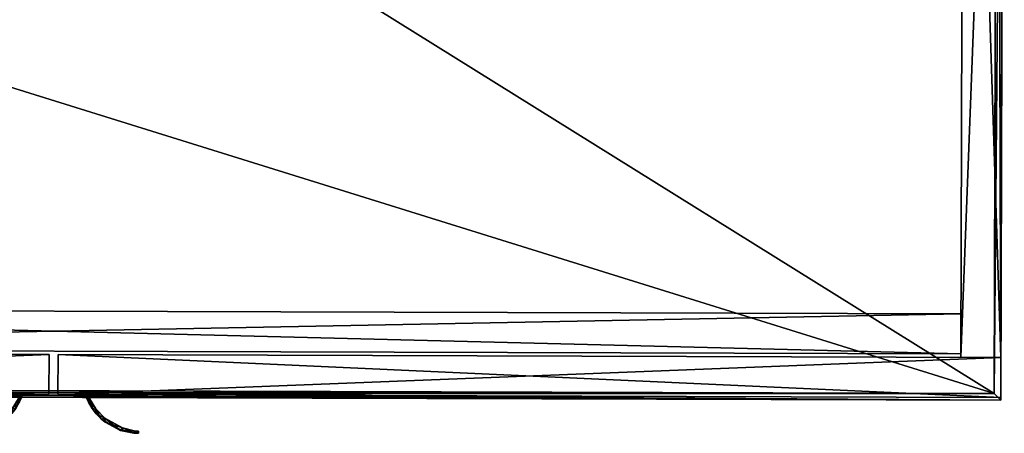
# Model space of a CAD drawing. Units: inches. Extents: x 317 to 733, y 2625 to 2739.
# Drawn here: x 683 to 701, y 2705 to 2713 of the extents above; entities that cross this region are included whole.
import ezdxf

# ---------------------------------------------------------------- set-up
doc = ezdxf.new("R2010")
doc.units = ezdxf.units.IN
doc.header["$LTSCALE"] = 8
doc.header["$MEASUREMENT"] = 0
for name, color, linetype in [('A-FURN', 7, 'CONTINUOUS'), ('AFUFR-3-WKLM', 17, 'CONTINUOUS'), ('AFUPD-3-BYLM', 16, 'CONTINUOUS'), ('AFUPD-3-DWLM', 15, 'CONTINUOUS'), ('AFUPD-3-HNPT', 4, 'CONTINUOUS'), ('AFUPD-3-LKPT', 4, 'CONTINUOUS'), ('AFUPD-P-T', 7, 'CONTINUOUS'), ('AFUWK-3-WKPL', 19, 'CONTINUOUS')]:
    doc.layers.add(name, color=color, linetype=linetype)
doc.styles.add('GLOBAL', font='txt')

# ---------------------------------------------------------------- blocks, each defined once
blk = doc.blocks.new('3_SL7122TOP')
at = {"layer": 'AFUPD-P-T', "style": 'GLOBAL', "flags": 1}
for tag, height in [('CAPTG', 2.5), ('CAPPN', 0.001), ('CAPMG', 0.001), ('CAPMC', 0.001), ('CAPQT', 0.001), ('CAPDH', 0.001), ('CAPGC', 0.001)]:
    blk.add_attdef(tag, (0, 0), '', height=height, dxfattribs=at)
at = {"layer": 'AFUFR-3-WKLM'}
mesh = blk.add_polyface(dxfattribs=at)
corners = [(70.746, 0.125, 29.5), (70.746, 0.125, 28.5), (70.746, 21.926, 29.5), (70.746, 21.926, 28.5), (0.125, 0.125, 29.5), (0.125, 0.125, 28.5), (0.125, 21.926, 29.5), (0.125, 21.926, 28.5)]
mesh.append_faces([[corners[k] for k in face] for face in [(0, 1, 2, 2), (4, 5, 0, 0), (6, 7, 4, 4), (2, 3, 6, 6), (2, 6, 0, 0), (1, 5, 3, 3)]], dxfattribs={"vtx1": -1, "vtx2": -1})
mesh.append_faces([[corners[k] for k in face] for face in [(1, 3, 2, 2), (5, 1, 0, 0), (7, 5, 4, 4), (3, 7, 6, 6), (6, 4, 0, 0), (5, 7, 3, 3)]], dxfattribs={"vtx2": -1, "vtx3": -1})
at = {"layer": 'AFUWK-3-WKPL'}
mesh = blk.add_polyface(dxfattribs=at)
corners = [(0.125, 21.926, 28.5), (70.746, 21.926, 28.5), (0.125, 21.926, 29.5), (70.746, 21.926, 29.5), (70.746, 0.125, 28.5), (70.871, 22.051, 28.5), (70.871, 0, 28.5), (0, 0, 28.5), (0.125, 0.125, 28.5), (0, 22.051, 28.5), (0, 22.051, 29.5), (70.871, 22.051, 29.5), (70.871, 0, 29.5), (70.746, 0.125, 29.5), (0.125, 0.125, 29.5), (0, 0, 29.5)]
mesh.append_faces([[corners[k] for k in face] for face in [(4, 7, 8, 8), (8, 9, 0, 0), (9, 8, 7, 7), (0, 5, 1, 1), (12, 14, 15, 15), (15, 2, 10, 10), (2, 15, 14, 14)]], dxfattribs={"vtx0": -1, "vtx1": -1, "vtx2": -1})
mesh.append_faces([[corners[k] for k in face] for face in [(4, 5, 6, 6), (4, 6, 7, 7), (12, 3, 13, 13), (12, 13, 14, 14), (3, 11, 10, 10)]], dxfattribs={"vtx0": -1, "vtx2": -1, "vtx3": -1})
mesh.append_faces([[corners[k] for k in face] for face in [(0, 1, 2, 2), (10, 11, 9, 9), (8, 0, 14, 14), (15, 10, 7, 7), (4, 8, 13, 13), (12, 15, 6, 6), (1, 4, 3, 3), (11, 12, 5, 5)]], dxfattribs={"vtx1": -1, "vtx2": -1})
mesh.append_faces([[corners[k] for k in face] for face in [(4, 1, 5, 5), (9, 5, 0, 0), (12, 11, 3, 3), (2, 3, 10, 10)]], dxfattribs={"vtx1": -1, "vtx2": -1, "vtx3": -1})
mesh.append_faces([[corners[k] for k in face] for face in [(1, 3, 2, 2), (11, 5, 9, 9), (0, 2, 14, 14), (10, 9, 7, 7), (8, 14, 13, 13), (15, 7, 6, 6), (4, 13, 3, 3), (12, 6, 5, 5)]], dxfattribs={"vtx2": -1, "vtx3": -1})
blk = doc.blocks.new('3_SL3622SC')
at = {"layer": 'AFUPD-P-T', "style": 'GLOBAL', "flags": 1}
for tag, height in [('CAPTG', 2.5), ('CAPPN', 0.001), ('CAPMG', 0.001), ('CAPMC', 0.001), ('CAPQT', 0.001), ('CAPDH', 0.001), ('CAPGC', 0.001)]:
    blk.add_attdef(tag, (0, 0), '', height=height, dxfattribs=at)
at = {"layer": 'AFUFR-3-WKLM'}
mesh = blk.add_polyface(dxfattribs=at)
corners = [(35.306, 0.125, 29.5), (35.306, 0.125, 28.5), (35.306, 21.926, 29.5), (35.306, 21.926, 28.5), (0.125, 0.125, 29.5), (0.125, 0.125, 28.5), (0.125, 21.926, 29.5), (0.125, 21.926, 28.5)]
mesh.append_faces([[corners[k] for k in face] for face in [(0, 1, 2, 2), (4, 5, 0, 0), (6, 7, 4, 4), (2, 3, 6, 6), (2, 6, 0, 0), (1, 5, 3, 3)]], dxfattribs={"vtx1": -1, "vtx2": -1})
mesh.append_faces([[corners[k] for k in face] for face in [(1, 3, 2, 2), (5, 1, 0, 0), (7, 5, 4, 4), (3, 7, 6, 6), (6, 4, 0, 0), (5, 7, 3, 3)]], dxfattribs={"vtx2": -1, "vtx3": -1})
at = {"layer": 'AFUPD-3-BYLM'}
mesh = blk.add_polyface(dxfattribs=at)
corners = [(35.43, 0.801, 28.5), (35.43, 0.801), (35.43, 22.051, 28.5), (35.43, 22.051), (34.68, 0.801, 28.5), (34.68, 0.801), (34.68, 22.051, 28.5), (34.68, 22.051)]
mesh.append_faces([[corners[k] for k in face] for face in [(0, 1, 2, 2), (4, 5, 0, 0), (6, 7, 4, 4), (2, 3, 6, 6), (1, 5, 3, 3), (2, 6, 0, 0)]], dxfattribs={"vtx1": -1, "vtx2": -1})
mesh.append_faces([[corners[k] for k in face] for face in [(1, 3, 2, 2), (5, 1, 0, 0), (7, 5, 4, 4), (3, 7, 6, 6), (5, 7, 3, 3), (6, 4, 0, 0)]], dxfattribs={"vtx2": -1, "vtx3": -1})
mesh = blk.add_polyface(dxfattribs=at)
corners = [(34.68, 0.863, 2.84), (34.68, 0.863), (34.68, 1.613, 2.84), (34.68, 1.613), (0.75, 0.863, 2.84), (0.75, 0.863), (0.75, 1.613, 2.84), (0.75, 1.613)]
mesh.append_faces([[corners[k] for k in face] for face in [(0, 1, 2, 2), (4, 5, 0, 0), (6, 7, 4, 4), (2, 3, 6, 6), (1, 5, 3, 3), (2, 6, 0, 0)]], dxfattribs={"vtx1": -1, "vtx2": -1})
mesh.append_faces([[corners[k] for k in face] for face in [(1, 3, 2, 2), (5, 1, 0, 0), (7, 5, 4, 4), (3, 7, 6, 6), (5, 7, 3, 3), (6, 4, 0, 0)]], dxfattribs={"vtx2": -1, "vtx3": -1})
at = {"layer": 'AFUPD-3-DWLM'}
mesh = blk.add_polyface(dxfattribs=at)
corners = [(0.03, 0.051, 28.5), (0.03, 0.051, 2.84), (17.621, 0.051, 28.5), (17.621, 0.051, 2.84), (0.03, 0.801, 28.5), (0.03, 0.801, 2.84), (17.621, 0.801, 28.5), (17.621, 0.801, 2.84)]
mesh.append_faces([[corners[k] for k in face] for face in [(0, 1, 2, 2), (4, 5, 0, 0), (6, 7, 4, 4), (2, 3, 6, 6), (1, 5, 3, 3), (2, 6, 0, 0)]], dxfattribs={"vtx1": -1, "vtx2": -1})
mesh.append_faces([[corners[k] for k in face] for face in [(1, 3, 2, 2), (5, 1, 0, 0), (7, 5, 4, 4), (3, 7, 6, 6), (5, 7, 3, 3), (6, 4, 0, 0)]], dxfattribs={"vtx2": -1, "vtx3": -1})
mesh = blk.add_polyface(dxfattribs=at)
corners = [(17.789, 0.051, 28.5), (17.789, 0.051, 2.84), (35.43, 0.051, 28.5), (35.43, 0.051, 2.84), (17.789, 0.801, 28.5), (17.789, 0.801, 2.84), (35.43, 0.801, 28.5), (35.43, 0.801, 2.84)]
mesh.append_faces([[corners[k] for k in face] for face in [(0, 1, 2, 2), (4, 5, 0, 0), (6, 7, 4, 4), (2, 3, 6, 6), (1, 5, 3, 3), (2, 6, 0, 0)]], dxfattribs={"vtx1": -1, "vtx2": -1})
mesh.append_faces([[corners[k] for k in face] for face in [(1, 3, 2, 2), (5, 1, 0, 0), (7, 5, 4, 4), (3, 7, 6, 6), (5, 7, 3, 3), (6, 4, 0, 0)]], dxfattribs={"vtx2": -1, "vtx3": -1})
at = {"layer": 'AFUPD-3-HNPT'}
mesh = blk.add_polyface(dxfattribs=at)
corners = [(16.135, -0.669, 24.069), (16.135, -0.629, 24.069), (16.209, -0.666, 23.511), (16.427, -0.626, 22.993), (16.432, -0.569, 22.984), (16.755, -0.463, 22.568), (16.211, -0.622, 23.505), (17.072, 0.051, 22.306), (17.072, 0.011, 22.306), (16.529, 0.051, 22.835), (16.529, 0.011, 22.835), (17.072, -0.087, 22.306), (16.932, -0.215, 22.408), (16.927, -0.304, 22.412), (16.762, -0.385, 22.561), (17.001, -0.208, 25.819), (16.932, -0.216, 25.766), (16.827, -0.405, 25.675), (17.072, 0.011, 25.869), (17.129, 0.051, 25.906), (16.529, 0.011, 25.339), (16.529, 0.051, 25.339), (16.466, -0.614, 25.246), (16.432, -0.569, 25.19), (16.22, -0.665, 24.701), (16.762, -0.385, 25.613), (16.135, -0.629, 24.106), (16.135, -0.669, 24.106), (16.211, -0.622, 24.669), (17.129, 0.051, 22.306)]
mesh.append_faces([[corners[k] for k in face] for face in [(18, 12, 16, 16), (4, 25, 14, 14), (25, 4, 23, 23), (1, 28, 6, 6), (6, 23, 4, 4), (14, 16, 12, 12), (27, 2, 24, 24)]], dxfattribs={"vtx0": -1, "vtx2": -1})
mesh.append_faces([[corners[k] for k in face] for face in [(7, 8, 9, 9), (8, 11, 12, 12), (19, 29, 21, 21), (7, 9, 29, 29), (21, 9, 20, 20), (8, 18, 10, 10), (8, 12, 18, 18), (28, 23, 6, 6), (25, 16, 14, 14), (26, 1, 27, 27), (11, 8, 29, 29)]], dxfattribs={"vtx1": -1, "vtx2": -1})
mesh.append_faces([[corners[k] for k in face] for face in [(9, 21, 29, 29)]], dxfattribs={"vtx1": -1, "vtx2": -1, "vtx3": -1})
mesh.append_faces([[corners[k] for k in face] for face in [(0, 1, 2, 2), (3, 4, 5, 5), (4, 3, 6, 6), (1, 6, 2, 2), (2, 6, 3, 3), (12, 13, 14, 14), (4, 14, 5, 5), (5, 14, 13, 13), (15, 16, 17, 17), (16, 15, 18, 18), (15, 19, 18, 18), (20, 18, 21, 21), (22, 23, 24, 24), (23, 22, 25, 25), (16, 25, 17, 17), (17, 25, 22, 22), (26, 27, 28, 28), (23, 28, 24, 24), (18, 19, 21, 21), (28, 27, 24, 24), (29, 19, 11, 11), (19, 15, 11, 11), (11, 15, 13, 13), (22, 5, 17, 17), (5, 22, 3, 3), (2, 3, 24, 24), (24, 3, 22, 22), (5, 13, 17, 17), (17, 13, 15, 15)]], dxfattribs={"vtx2": -1})
mesh.append_faces([[corners[k] for k in face] for face in [(8, 10, 9, 9), (11, 13, 12, 12), (9, 10, 20, 20), (18, 20, 10, 10), (1, 26, 28, 28), (1, 0, 27, 27), (27, 0, 2, 2), (8, 7, 29, 29)]], dxfattribs={"vtx2": -1, "vtx3": -1})
mesh = blk.add_polyface(dxfattribs=at)
corners = [(18.358, 0.011, 22.306), (18.358, 0.051, 22.306), (18.901, 0.051, 22.835), (18.901, 0.011, 22.835), (18.358, -0.087, 22.306), (18.498, -0.215, 22.408), (18.503, -0.304, 22.412), (18.668, -0.385, 22.561), (18.998, -0.569, 22.984), (19.003, -0.626, 22.993), (18.675, -0.463, 22.568), (19.219, -0.622, 23.505), (19.295, -0.629, 24.069), (19.295, -0.669, 24.069), (19.221, -0.666, 23.511), (19.295, -0.669, 24.106), (19.295, -0.629, 24.106), (19.219, -0.622, 24.669), (18.998, -0.569, 25.19), (18.964, -0.614, 25.246), (19.21, -0.665, 24.701), (18.668, -0.385, 25.613), (18.498, -0.216, 25.766), (18.429, -0.208, 25.819), (18.603, -0.405, 25.675), (18.358, 0.011, 25.869), (18.301, 0.051, 25.906), (18.901, 0.011, 25.339), (18.901, 0.051, 25.339), (18.301, 0.051, 22.306)]
mesh.append_faces([[corners[k] for k in face] for face in [(5, 25, 22, 22), (21, 8, 7, 7), (8, 21, 18, 18), (17, 12, 11, 11), (18, 11, 8, 8), (22, 7, 5, 5), (14, 15, 20, 20)]], dxfattribs={"vtx0": -1, "vtx2": -1})
mesh.append_faces([[corners[k] for k in face] for face in [(3, 0, 2, 2), (6, 4, 5, 5), (3, 2, 27, 27), (27, 25, 3, 3), (16, 12, 17, 17), (13, 12, 15, 15), (13, 15, 14, 14), (1, 0, 29, 29)]], dxfattribs={"vtx1": -1, "vtx2": -1})
mesh.append_faces([[corners[k] for k in face] for face in [(28, 2, 29, 29)]], dxfattribs={"vtx1": -1, "vtx2": -1, "vtx3": -1})
mesh.append_faces([[corners[k] for k in face] for face in [(6, 5, 7, 7), (8, 9, 10, 10), (9, 8, 11, 11), (12, 13, 14, 14), (11, 12, 14, 14), (11, 14, 9, 9), (7, 8, 10, 10), (7, 10, 6, 6), (15, 16, 17, 17), (18, 19, 20, 20), (19, 18, 21, 21), (22, 23, 24, 24), (23, 22, 25, 25), (26, 23, 25, 25), (25, 27, 28, 28), (21, 22, 24, 24), (21, 24, 19, 19), (17, 18, 20, 20), (26, 25, 28, 28), (15, 17, 20, 20), (26, 29, 4, 4), (23, 26, 4, 4), (23, 4, 6, 6), (10, 19, 24, 24), (19, 10, 9, 9), (9, 14, 20, 20), (9, 20, 19, 19), (6, 10, 24, 24), (6, 24, 23, 23)]], dxfattribs={"vtx2": -1})
mesh.append_faces([[corners[k] for k in face] for face in [(0, 1, 2, 2), (4, 0, 5, 5), (29, 26, 28, 28), (2, 1, 29, 29), (2, 28, 27, 27), (25, 0, 3, 3), (5, 0, 25, 25), (18, 17, 11, 11), (22, 21, 7, 7), (12, 16, 15, 15), (0, 4, 29, 29)]], dxfattribs={"vtx2": -1, "vtx3": -1})
at = {"layer": 'AFUPD-3-LKPT'}
mesh = blk.add_polyface(dxfattribs=at)
corners = [(19.436, 0.011, 27.407), (19.366, 0.051, 27.512), (19.366, 0.011, 27.512), (19.461, 0.011, 27.283), (19.461, 0.051, 27.283), (19.436, 0.051, 27.407), (19.013, 0.011, 27.582), (18.908, 0.051, 27.512), (18.908, 0.011, 27.512), (19.137, 0.011, 27.607), (19.137, 0.051, 27.607), (19.261, 0.051, 27.582), (19.261, 0.011, 27.582), (19.013, 0.051, 27.582), (18.813, 0.051, 27.283), (18.813, 0.011, 27.283), (18.838, 0.051, 27.407), (18.838, 0.011, 27.407), (19.436, 0.051, 27.159), (19.436, 0.011, 27.159), (18.838, 0.011, 27.159), (18.908, 0.051, 27.054), (18.908, 0.011, 27.054), (18.838, 0.051, 27.159), (19.261, 0.011, 26.984), (19.366, 0.051, 27.054), (19.366, 0.011, 27.054), (19.137, 0.011, 26.959), (19.137, 0.051, 26.959), (19.013, 0.051, 26.984), (19.013, 0.011, 26.984), (19.261, 0.051, 26.984)]
mesh.append_faces([[corners[k] for k in face] for face in [(23, 16, 21, 21), (13, 29, 7, 7), (29, 13, 28, 28), (11, 31, 10, 10), (31, 11, 25, 25), (5, 18, 1, 1), (1, 25, 11, 11), (10, 28, 13, 13), (7, 21, 16, 16), (17, 20, 8, 8), (30, 6, 22, 22), (6, 30, 9, 9), (24, 12, 27, 27), (12, 24, 2, 2), (19, 0, 26, 26), (26, 2, 24, 24), (27, 9, 30, 30), (22, 8, 20, 20)]], dxfattribs={"vtx0": -1, "vtx1": -1, "vtx2": -1})
mesh.append_faces([[corners[k] for k in face] for face in [(0, 1, 2, 2), (6, 7, 8, 8), (20, 21, 22, 22), (24, 25, 26, 26)]], dxfattribs={"vtx0": -1, "vtx2": -1})
mesh.append_faces([[corners[k] for k in face] for face in [(3, 4, 0, 0), (5, 1, 0, 0), (9, 10, 6, 6), (10, 9, 11, 11), (1, 11, 2, 2), (13, 7, 6, 6), (14, 15, 16, 16), (7, 16, 8, 8), (4, 3, 18, 18), (15, 14, 20, 20), (23, 21, 20, 20), (27, 28, 24, 24), (28, 27, 29, 29), (21, 29, 22, 22), (31, 25, 24, 24), (25, 18, 26, 26), (14, 16, 23, 23), (15, 20, 17, 17)]], dxfattribs={"vtx1": -1, "vtx2": -1})
mesh.append_faces([[corners[k] for k in face] for face in [(18, 25, 1, 1), (31, 28, 10, 10), (29, 21, 7, 7), (0, 2, 26, 26), (12, 9, 27, 27), (6, 8, 22, 22)]], dxfattribs={"vtx1": -1, "vtx2": -1, "vtx3": -1})
mesh.append_faces([[corners[k] for k in face] for face in [(4, 5, 0, 0), (9, 12, 11, 11), (10, 13, 6, 6), (15, 17, 16, 16), (16, 17, 8, 8), (11, 12, 2, 2), (3, 19, 18, 18), (14, 23, 20, 20), (27, 30, 29, 29), (28, 31, 24, 24), (18, 19, 26, 26), (29, 30, 22, 22), (5, 4, 18, 18), (19, 3, 0, 0)]], dxfattribs={"vtx2": -1, "vtx3": -1})
at = {"layer": 'AFUWK-3-WKPL'}
mesh = blk.add_polyface(dxfattribs=at)
corners = [(0.125, 21.926, 28.5), (35.306, 21.926, 28.5), (0.125, 21.926, 29.5), (35.306, 21.926, 29.5), (35.306, 0.125, 28.5), (35.431, 22.051, 28.5), (35.431, 0, 28.5), (0, 0, 28.5), (0.125, 0.125, 28.5), (0, 22.051, 28.5), (0, 22.051, 29.5), (35.431, 22.051, 29.5), (35.431, 0, 29.5), (35.306, 0.125, 29.5), (0.125, 0.125, 29.5), (0, 0, 29.5)]
mesh.append_faces([[corners[k] for k in face] for face in [(4, 7, 8, 8), (8, 9, 0, 0), (9, 8, 7, 7), (0, 5, 1, 1), (12, 14, 15, 15), (15, 2, 10, 10), (2, 15, 14, 14)]], dxfattribs={"vtx0": -1, "vtx1": -1, "vtx2": -1})
mesh.append_faces([[corners[k] for k in face] for face in [(4, 5, 6, 6), (4, 6, 7, 7), (12, 3, 13, 13), (12, 13, 14, 14), (3, 11, 10, 10)]], dxfattribs={"vtx0": -1, "vtx2": -1, "vtx3": -1})
mesh.append_faces([[corners[k] for k in face] for face in [(0, 1, 2, 2), (10, 11, 9, 9), (8, 0, 14, 14), (15, 10, 7, 7), (4, 8, 13, 13), (12, 15, 6, 6), (1, 4, 3, 3), (11, 12, 5, 5)]], dxfattribs={"vtx1": -1, "vtx2": -1})
mesh.append_faces([[corners[k] for k in face] for face in [(4, 1, 5, 5), (9, 5, 0, 0), (12, 11, 3, 3), (2, 3, 10, 10)]], dxfattribs={"vtx1": -1, "vtx2": -1, "vtx3": -1})
mesh.append_faces([[corners[k] for k in face] for face in [(1, 3, 2, 2), (11, 5, 9, 9), (0, 2, 14, 14), (10, 9, 7, 7), (8, 14, 13, 13), (15, 7, 6, 6), (4, 13, 3, 3), (12, 6, 5, 5)]], dxfattribs={"vtx2": -1, "vtx3": -1})

msp = doc.modelspace()

# ---------------------------------------------------------------- block references
at = {"layer": 'A-FURN', "rotation": 359.8335876748141}
for name, p in [('3_SL7122TOP', (630.11648, 2706.12823, 1)), ('3_SL3622SC', (665.55633, 2706.02529))]:
    msp.add_blockref(name, p, dxfattribs=at)

doc.saveas('drawing.dxf')
